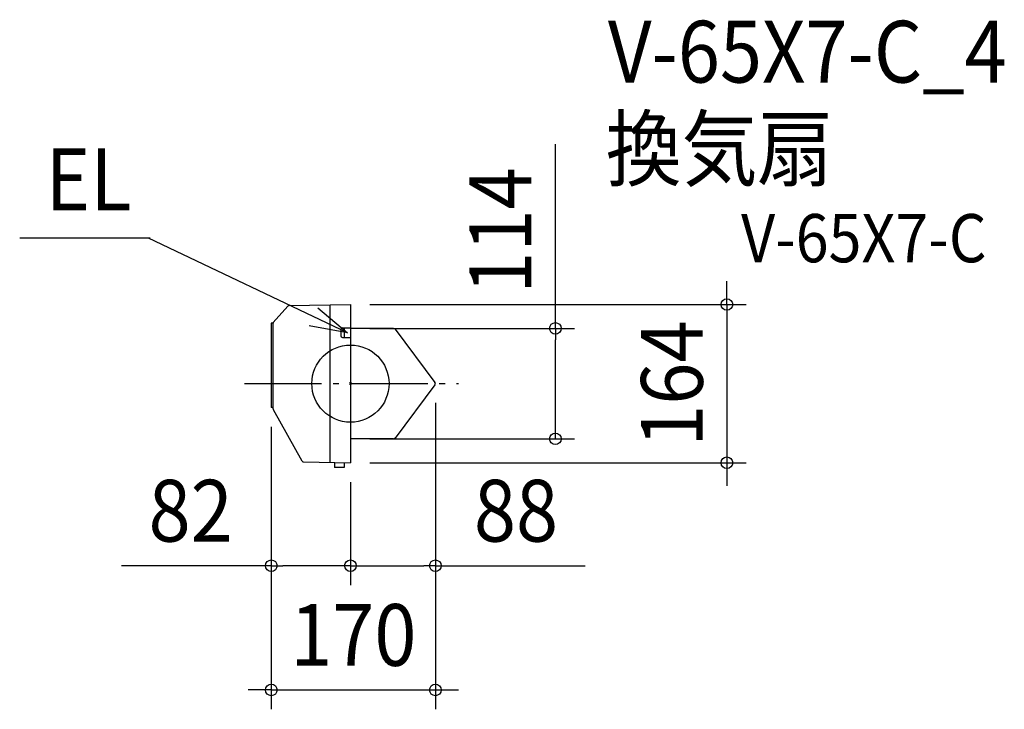
# Model space of a CAD drawing. Extents: x -343 to 678, y -337 to 377.
import ezdxf
from ezdxf.enums import TextEntityAlignment as Align

# ---------------------------------------------------------------- set-up
doc = ezdxf.new("R2010")
doc.units = 0
doc.header["$LTSCALE"] = 20
doc.header["$PDMODE"] = 3
doc.header["$PDSIZE"] = -2
doc.linetypes.add('DASHDOT', pattern=[5.5, 4, -0.6, 0.3, -0.6])
doc.layers.get('DEFPOINTS').update_dxf_attribs({"linetype": 'CONTINUOUS'})
for name, color, linetype in [('ARRANGE', 1, 'CONTINUOUS'), ('BASIS', 6, 'DASHDOT'), ('DETAIL', 5, 'CONTINUOUS'), ('ETC', 61, 'CONTINUOUS'), ('NOTE', 4, 'CONTINUOUS'), ('OUTLINE', 3, 'CONTINUOUS'), ('SIZE', 30, 'CONTINUOUS')]:
    doc.layers.add(name, color=color, linetype=linetype)
doc.styles.get("Standard").update_dxf_attribs({"font": 'SIMPLEX.shx', "width": 0.9, "height": 64, "bigfont": 'BIGFONT.shx'})

msp = doc.modelspace()

# ---------------------------------------------------------------- linework, layer by layer
at = {"layer": 'ARRANGE', "color": 1, "linetype": 'CONTINUOUS'}
msp.add_circle((0, 0), 40, dxfattribs=at)
msp.add_point((0, 0), dxfattribs=at)
at = {"layer": 'BASIS', "color": 6, "linetype": 'DASHDOT'}
msp.add_line((-109.9, 0), (112.1, 0), dxfattribs=at)
at = {"layer": 'DEFPOINTS', "color": 30, "linetype": 'CONTINUOUS'}
for p in [(0, 82), (0, 57.2), (88, 0), (88, 0), (-82, -24.8), (-82, -24.8), (0, -57.2), (212.4, -57.2), (0, -82), (0, -82), (0, -82), (390.2, -82), (-82, -188.7), (88, -188.7), (88, -317.4)]:
    msp.add_point(p, dxfattribs=at)
at = {"layer": 'DETAIL', "color": 5, "linetype": 'CONTINUOUS'}
for p, q in [((-63.6, 80.9), (0, 82)), ((0, 82), (0, -82)), ((-64.8, 80.3), (-80, 63.2)), ((-21.5, 81.6), (-21.5, -81.6)), ((-82, 62.7), (-82, -24.8)), ((-80.2, 62.7), (-82, 62.7)), ((-80.3, 62.1), (-80.3, -25.5)), ((-9.9, 56.1), (-9.9, 49.5)), ((-8.3, 57.8), (0, 57.8)), ((-6.6, 57.8), (-6.6, 47.9)), ((44.6, 57.2), (0, 57.2)), ((46.2, 56.4), (87.6, 1.2)), ((-8.3, 47.9), (0, 47.9)), ((87.6, -1.2), (46.2, -56.4)), ((-80.3, -24.8), (-82, -24.8)), ((-50, -80.3), (-79.9, -27.2)), ((44.6, -57.2), (0, -57.2)), ((-48.6, -81.2), (0, -82)), ((-16.5, -81.7), (-16.5, -87)), ((-6.6, -87), (-16.5, -87)), ((-6.6, -81.9), (-6.6, -87))]:
    msp.add_line(p, q, dxfattribs=at)
for centre, radius, start, end in [((-63.6, 79.2), 1.65, 91, 139.7662), ((-78.7, 62.1), 1.65, 139.7662, 180), ((-8.3, 56.1), 1.65, 90, 180), ((44.6, 55.1), 2.04, 36.8699, 90), ((-8.3, 49.5), 1.65, 180, 270), ((86, 0), 2.04, 323.1301, 36.8699), ((-77, -25.5), 3.3, 180, 209.2145), ((44.6, -55.1), 2.04, 270, 323.1301), ((-48.5, -79.5), 1.65, 209.2145, 269)]:
    msp.add_arc(centre, radius, start, end, dxfattribs=at)
at = {"layer": 'NOTE', "color": 4, "linetype": 'CONTINUOUS'}
for p, q in [((-207.7, 150.6), (-342.8, 150.6)), ((-3.2, 52.7), (-209.2, 150.6)), ((-33.7, 78.5), (-3.2, 52.7)), ((-3.2, 52.7), (-42.6, 59.8))]:
    msp.add_line(p, q, dxfattribs=at)
at = {"layer": 'OUTLINE', "color": 3, "linetype": 'CONTINUOUS'}
for p, q in [((-63.6, 80.9), (0, 82)), ((0, 82), (0, -82)), ((-64.8, 80.3), (-80, 63.2)), ((-82, 62.7), (-82, -24.8)), ((-80.2, 62.7), (-82, 62.7)), ((-80.3, 62.1), (-80.3, -25.5)), ((44.6, 57.2), (0, 57.2)), ((46.2, 56.4), (87.6, 1.2)), ((87.6, -1.2), (46.2, -56.4)), ((-80.3, -24.8), (-82, -24.8)), ((-50, -80.3), (-79.9, -27.2)), ((44.6, -57.2), (0, -57.2)), ((-48.6, -81.2), (0, -82))]:
    msp.add_line(p, q, dxfattribs=at)
for centre, radius, start, end in [((-63.6, 79.2), 1.65, 91, 139.7662), ((-78.7, 62.1), 1.65, 139.7662, 180), ((44.6, 55.1), 2.04, 36.8699, 90), ((86, 0), 2.04, 323.1301, 36.8699), ((-77, -25.5), 3.3, 180, 209.2145), ((44.6, -55.1), 2.04, 270, 323.1301), ((-48.5, -79.5), 1.65, 209.2145, 269)]:
    msp.add_arc(centre, radius, start, end, dxfattribs=at)
at = {"layer": 'SIZE', "color": 30, "linetype": 'CONTINUOUS'}
for p, q in [((212.4, 57.2), (212.4, 248.1)), ((390.2, 94), (390.2, 106)), ((390.2, 82), (390.2, 94)), ((20, 82), (410.2, 82)), ((390.2, 82), (390.2, -82)), ((20, 57.2), (232.4, 57.2)), ((212.4, 57.2), (212.4, 45.2)), ((212.4, -45.2), (212.4, 45.2)), ((88, -20), (88, -208.7)), ((88, -20), (88, -337.4)), ((-82, -44.8), (-82, -208.7)), ((-82, -44.8), (-82, -337.4)), ((212.4, -57.2), (212.4, -45.2)), ((20, -57.2), (232.4, -57.2)), ((20, -82), (410.2, -82)), ((390.2, -82), (390.2, -94)), ((0, -102), (0, -208.7)), ((0, -102), (0, -208.7)), ((390.2, -94), (390.2, -106)), ((-82, -188.7), (-237.3, -188.7)), ((-82, -188.7), (-70, -188.7)), ((-12, -188.7), (-70, -188.7)), ((0, -188.7), (-12, -188.7)), ((0, -188.7), (12, -188.7)), ((12, -188.7), (76, -188.7)), ((88, -188.7), (76, -188.7)), ((88, -188.7), (243.3, -188.7)), ((-94, -317.4), (-106, -317.4)), ((-82, -317.4), (-94, -317.4)), ((-82, -317.4), (88, -317.4)), ((88, -317.4), (100, -317.4)), ((100, -317.4), (112, -317.4))]:
    msp.add_line(p, q, dxfattribs=at)
for centre in [(390.2, 82), (212.4, 57.2), (212.4, -57.2), (390.2, -82), (-82, -188.7), (0, -188.7), (0, -188.7), (88, -188.7), (-82, -317.4), (88, -317.4)]:
    msp.add_circle(centre, 6, dxfattribs=at)

# ---------------------------------------------------------------- texts
at = {"layer": 'ETC', "color": 61, "linetype": 'CONTINUOUS', "width": 0.9}
for s, height, p in [('V-65X7-C_4', 64, (266.9, 311.9)), ('換気扇', 64, (264.7, 211.3)), ('V-65X7-C', 50, (404.9, 125.7))]:
    msp.add_text(s, height=height, dxfattribs=at).set_placement(p)
at = {"layer": 'NOTE', "color": 4, "linetype": 'CONTINUOUS', "width": 0.9}
msp.add_text('EL', height=64, dxfattribs=at).set_placement((-316, 179.7))
at = {"layer": 'SIZE', "color": 30, "linetype": 'CONTINUOUS', "width": 0.9}
for s, p in [('114', (187.4, 158.6)), ('164', (365.2, 0))]:
    msp.add_text(s, height=64, rotation=90, dxfattribs=at).set_placement(p, align=Align.CENTER)
for s, p in [('82', (-165.6, -163.7)), ('88', (171.6, -163.7)), ('170', (3, -292.4))]:
    msp.add_text(s, height=64, dxfattribs=at).set_placement(p, align=Align.CENTER)

doc.saveas('drawing.dxf')
